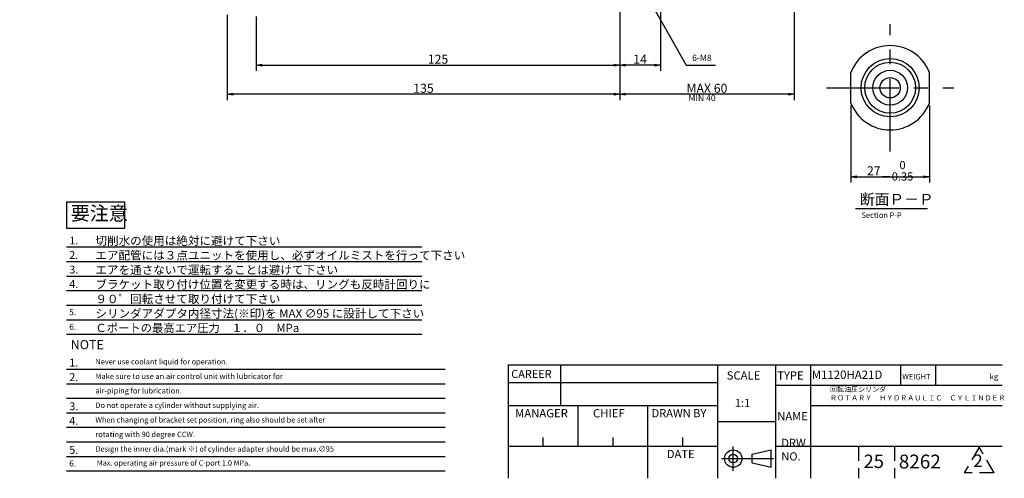
# Model space of a CAD drawing. Extents: x 33 to 583, y 12 to 409.
# Drawn here: x 244 to 583, y 12 to 170 of the extents above; entities that cross this region are included whole.
import ezdxf

# ---------------------------------------------------------------- set-up
doc = ezdxf.new("R2010")
doc.units = 0
doc.header["$LTSCALE"] = 20
doc.linetypes.add('CENTER', pattern=[2, 1.25, -0.25, 0.25, -0.25])
doc.linetypes.add('HIDDEN', pattern=[0.375, 0.25, -0.125])
doc.layers.get('0').update_dxf_attribs({"linetype": 'CONTINUOUS'})
for name, color, linetype in [('MAIN0', 7, 'CONTINUOUS'), ('MAIN2', 7, 'CONTINUOUS'), ('WAKU0', 7, 'CONTINUOUS')]:
    doc.layers.add(name, color=color, linetype=linetype)
doc.styles.add('KNJYOKO', font='TXT', dxfattribs={"bigfont": 'BIGFONT'})
doc.dimstyles.new('MAIN001', dxfattribs={"dimtxt": 3.1, "dimasz": 2, "dimexe": 2, "dimexo": 0.8, "dimgap": 0.09, "dimtad": 1, "dimdec": 3, "dimtxsty": 'STANDARD', "dimcen": 0.09, "dimaunit": 1, "dimazin": 3, "dimtfac": 0.903226, "dimtdec": 4, "dimtmove": 0, "dimatfit": 3, "dimtvp": 0.66129, "dimtolj": 1, "dimtzin": 0})

# ---------------------------------------------------------------- blocks, each defined once
blk = doc.blocks.new('_OPEN')
at = {"color": 0, "linetype": 'BYBLOCK'}
for p, q in [((-1, 0.166667), (0, 0)), ((0, 0), (-1, -0.166667)), ((0, 0), (-1, 0))]:
    blk.add_line(p, q, dxfattribs=at)
blk = doc.blocks.new('*D18')
at = {"layer": 'MAIN0', "color": 0, "linetype": 'BYBLOCK'}
blk.add_line((243.08, 222.53), (255.31, 218.08), dxfattribs=at)
blk.add_arc((165.41, 250.81), 93.67, 271.2233, 338.7767, dxfattribs=at)
at = {"layer": 'MAIN0', "color": 0, "linetype": 'BYBLOCK', "xscale": 2, "yscale": 2, "zscale": 2}
for p, rotation in [((253.43, 218.77), 70.00000000000239), ((165.41, 157.13), 180.0000000000025)]:
    blk.add_blockref('_OPEN', p, dxfattribs=dict(at, rotation=rotation))
at = {"layer": 'MAIN0', "color": 0, "linetype": 'BYBLOCK', "insert": (217.96, 175.75), "char_height": 3.1, "attachment_point": 5, "rotation": 35}
blk.add_mtext('\\A1;70°', dxfattribs=at)
blk = doc.blocks.new('*D24')
at = {"layer": 'MAIN0', "color": 0, "linetype": 'BYBLOCK'}
for p, q in [((450.41, 178.51), (450.41, 152.07)), ((325.41, 170.83), (325.41, 152.07)), ((327.41, 154.07), (448.41, 154.07))]:
    blk.add_line(p, q, dxfattribs=at)
at = {"layer": 'MAIN0', "color": 0, "linetype": 'BYBLOCK', "xscale": 2, "yscale": 2, "zscale": 2, "rotation": 180}
blk.add_blockref('_OPEN', (325.41, 154.07), dxfattribs=at)
at = {"layer": 'MAIN0', "color": 0, "linetype": 'BYBLOCK', "xscale": 2, "yscale": 2, "zscale": 2}
blk.add_blockref('_OPEN', (450.41, 154.07), dxfattribs=at)
at = {"layer": 'MAIN0', "color": 0, "linetype": 'BYBLOCK', "insert": (387.91, 156.12), "char_height": 3.1, "attachment_point": 5}
blk.add_mtext('\\A1;125', dxfattribs=at)
blk = doc.blocks.new('*D26')
at = {"layer": 'MAIN0', "color": 0, "linetype": 'BYBLOCK'}
for p, q in [((510.41, 236.51), (510.41, 142.07)), ((450.41, 178.51), (450.41, 142.07)), ((508.41, 144.07), (452.41, 144.07))]:
    blk.add_line(p, q, dxfattribs=at)
at = {"layer": 'MAIN0', "color": 0, "linetype": 'BYBLOCK', "xscale": 2, "yscale": 2, "zscale": 2}
for p, rotation in [((450.41, 144.07), 180), ((510.41, 144.07), 360)]:
    blk.add_blockref('_OPEN', p, dxfattribs=dict(at, rotation=rotation))
at = {"layer": 'MAIN0', "color": 0, "linetype": 'BYBLOCK', "insert": (480.41, 146.12), "char_height": 3.1, "attachment_point": 5}
blk.add_mtext('\\A1;MAX 60', dxfattribs=at)
blk = doc.blocks.new('*D29')
at = {"layer": 'MAIN0', "color": 0, "linetype": 'BYBLOCK'}
for p, q in [((529.93, 140.21), (529.93, 113.7)), ((556.93, 140.21), (556.93, 113.7)), ((531.93, 115.7), (554.93, 115.7))]:
    blk.add_line(p, q, dxfattribs=at)
at = {"layer": 'MAIN0', "color": 0, "linetype": 'BYBLOCK', "xscale": 2, "yscale": 2, "zscale": 2, "rotation": 180}
blk.add_blockref('_OPEN', (529.93, 115.7), dxfattribs=at)
at = {"layer": 'MAIN0', "color": 0, "linetype": 'BYBLOCK', "xscale": 2, "yscale": 2, "zscale": 2}
blk.add_blockref('_OPEN', (556.93, 115.7), dxfattribs=at)
at = {"layer": 'MAIN0', "color": 0, "linetype": 'BYBLOCK', "insert": (543.43, 117.75), "char_height": 3.1, "attachment_point": 5, "style": 'KNJYOKO'}
blk.add_mtext('\\A1;27\\H0.903226x;\\S\u30000^ －0.35;', dxfattribs=at)
blk = doc.blocks.new('M2')
at = {"layer": 'MAIN0', "color": 0, "linetype": 'BYBLOCK'}
for p, q in [((260.08, 107.04), (260.08, 98.04)), ((260.08, 107.04), (280.08, 107.04)), ((280.08, 107.04), (280.08, 98.04)), ((260.08, 98.04), (280.08, 98.04)), ((260.08, 91.54), (382.37, 91.54)), ((260.08, 86.54), (382.37, 86.54)), ((260.08, 81.54), (382.37, 81.54)), ((260.08, 76.54), (382.37, 76.54))]:
    blk.add_line(p, q, dxfattribs=at)
at = {"layer": 'MAIN0', "color": 0, "linetype": 'BYBLOCK', "insert": (261.58, 105.54), "char_height": 6, "attachment_point": 1, "style": 'KNJYOKO'}
blk.add_mtext('{\\H0.80x;要注意}', dxfattribs=at)
at = {"layer": 'MAIN0', "color": 0, "linetype": 'BYBLOCK', "char_height": 3.1, "attachment_point": 1}
for s, insert in [('{\\H0.88x;1.}', (261.08, 95.14)), ('{\\H0.88x;2.}', (261.08, 90.14)), ('{\\H0.88x;3.}', (261.08, 85.14)), ('{\\H0.88x;4.}', (261.08, 80.14))]:
    blk.add_mtext(s, dxfattribs=dict(at, insert=insert))
blk = doc.blocks.new('*D43')
at = {"layer": 'MAIN0', "color": 0, "linetype": 'BYBLOCK'}
for p, q in [((450.41, 178.51), (450.41, 142.07)), ((315.41, 171.41), (315.41, 142.07)), ((448.41, 144.07), (317.41, 144.07))]:
    blk.add_line(p, q, dxfattribs=at)
at = {"layer": 'MAIN0', "color": 0, "linetype": 'BYBLOCK', "xscale": 2, "yscale": 2, "zscale": 2}
for p, rotation in [((315.41, 144.07), 180), ((450.41, 144.07), 360)]:
    blk.add_blockref('_OPEN', p, dxfattribs=dict(at, rotation=rotation))
at = {"layer": 'MAIN0', "color": 0, "linetype": 'BYBLOCK', "insert": (382.91, 146.12), "char_height": 3.1, "attachment_point": 5}
blk.add_mtext('\\A1;135', dxfattribs=at)
blk = doc.blocks.new('*D53')
at = {"layer": 'MAIN0', "color": 0, "linetype": 'BYBLOCK'}
for p, q in [((464.41, 182.01), (464.41, 152.07)), ((450.41, 178.51), (450.41, 152.07)), ((462.41, 154.07), (452.41, 154.07))]:
    blk.add_line(p, q, dxfattribs=at)
at = {"layer": 'MAIN0', "color": 0, "linetype": 'BYBLOCK', "xscale": 2, "yscale": 2, "zscale": 2}
for p, rotation in [((450.41, 154.07), 180), ((464.41, 154.07), 360)]:
    blk.add_blockref('_OPEN', p, dxfattribs=dict(at, rotation=rotation))
at = {"layer": 'MAIN0', "color": 0, "linetype": 'BYBLOCK', "insert": (457.41, 156.12), "char_height": 3.1, "attachment_point": 5}
blk.add_mtext('\\A1;14', dxfattribs=at)
blk = doc.blocks.new('M5')
at = {"layer": 'MAIN0', "color": 0, "linetype": 'BYBLOCK'}
for p, q in [((260.08, 49.54), (390.32, 49.54)), ((260.08, 44.54), (390.32, 44.54)), ((260.08, 39.54), (390.32, 39.54))]:
    blk.add_line(p, q, dxfattribs=at)
at = {"layer": 'MAIN0', "color": 0, "linetype": 'BYBLOCK', "char_height": 3.1, "attachment_point": 1}
for s, insert in [('{\\H0.88x;1.}', (261.08, 53.14)), ('{\\H0.88x;2.}', (261.08, 48.14)), ('{\\H0.88x;3.}', (261.08, 38.14))]:
    blk.add_mtext(s, dxfattribs=dict(at, insert=insert))

msp = doc.modelspace()

# ---------------------------------------------------------------- linework, layer by layer
at = {"layer": 'MAIN0', "color": 3, "linetype": 'CENTER'}
for p, q in [((543.4258, 124.404), (543.4258, 168.2009)), ((521.5273, 146.3024), (565.3243, 146.3024))]:
    msp.add_line(p, q, dxfattribs=at)
at = {"layer": 'MAIN0', "color": 3, "linetype": 'CONTINUOUS'}
for p, q in [((529.9258, 141.0109), (529.9258, 151.5939)), ((556.9258, 141.0109), (556.9258, 151.5939)), ((531.467, 104.7927), (556.2386, 104.7927)), ((260.0798, 71.5358), (382.3727, 71.5358)), ((260.0798, 66.5358), (382.3727, 66.5358)), ((260.0798, 61.5358), (382.3727, 61.5358)), ((260.0798, 34.5358), (390.3218, 34.5358)), ((260.0798, 29.5358), (390.3218, 29.5358)), ((260.0798, 24.5358), (390.3218, 24.5358)), ((260.0798, 19.5358), (390.3218, 19.5358)), ((260.0798, 14.5358), (390.3218, 14.5358))]:
    msp.add_line(p, q, dxfattribs=at)
for radius in [10, 8.75, 6, 3.5]:
    msp.add_circle((543.4258, 146.3024), radius, dxfattribs=at)
for start, end in [(21.40335, 158.59665), (201.40335, 338.59665)]:
    msp.add_arc((543.4258, 146.3024), 14.5, start, end, dxfattribs=at)
at = {"layer": 'WAKU0', "color": 3, "linetype": 'CONTINUOUS'}
for p, q in [((412, 51), (582, 51)), ((412, 51), (412, 12)), ((430, 51), (430, 37)), ((484, 51), (484, 12)), ((504, 51), (504, 12)), ((516, 51), (516, 12)), ((547, 51), (547, 44)), ((559, 51), (559, 44)), ((412, 45), (484, 45)), ((504, 44), (582, 44)), ((412, 37), (484, 37)), ((436, 37), (436, 23)), ((460, 37), (460, 12)), ((516, 37), (582, 37)), ((484, 31.5), (504, 31.5)), ((424, 26), (424, 23)), ((448, 26), (448, 23)), ((472, 26), (472, 23)), ((412, 23), (484, 23)), ((495.9337, 20.2804), (502.4714, 21.7804)), ((502.4714, 15.7804), (502.4714, 21.7804)), ((504, 23), (582, 23)), ((495.9337, 17.2804), (495.9337, 20.2804)), ((495.9337, 17.2804), (502.4714, 15.7804))]:
    msp.add_line(p, q, dxfattribs=at)
at = {"layer": 'WAKU0', "color": 12, "linetype": 'CENTER'}
for p, q in [((489.4475, 14.5592), (489.4475, 22.8987)), ((485.4322, 18.7804), (503.2766, 18.7804))]:
    msp.add_line(p, q, dxfattribs=at)
at = {"layer": 'WAKU0', "color": 3, "linetype": 'HIDDEN'}
for p, q in [((532.5, 23), (532.5, 12)), ((544.9, 23), (544.9, 12)), ((574.05, 22.7007), (568.94, 13.85)), ((579.16, 13.85), (574.05, 22.7007)), ((579.16, 13.85), (568.94, 13.85))]:
    msp.add_line(p, q, dxfattribs=at)
at = {"layer": 'WAKU0', "color": 3, "linetype": 'CONTINUOUS'}
for radius in [3, 1.5]:
    msp.add_circle((489.4475, 18.7804), radius, dxfattribs=at)

# ---------------------------------------------------------------- block references
at = {"layer": 'MAIN0', "color": 3, "linetype": 'CONTINUOUS'}
for name in ['M2', 'M5']:
    msp.add_blockref(name, (0, 0), dxfattribs=at)

# ---------------------------------------------------------------- texts
at = {"layer": 'MAIN0', "color": 3, "linetype": 'CONTINUOUS', "attachment_point": 1}
for s, insert, char_height in [('{\\H0.70x;{6-M8}}', (475.3189, 157.6683), 3.1), ('{\\H0.70x;{MIN 40}}', (474.0493, 143.8688), 3.1), ('{\\H0.63x;{Section P-P}}', (533.5593, 103.4407), 3), ('{\\H0.67x;{5.}}', (261.0798, 70.1358), 3.1), ('{\\H0.67x;{6.}}', (261.0798, 65.1358), 3.1), ('{\\H0.88x;{4.}}', (261.0798, 33.1358), 3.1), ('{\\H0.62x;{When changing of bracket set position, ring also should be set after}}', (270.0798, 33.0358), 3), ('{\\H0.62x;{rotating with 90 degree CCW.}}', (270.0798, 28.0358), 3), ('{\\H0.88x;{5.}}', (261.0798, 23.1358), 3.1), ('{\\H0.67x;{6.}}', (261.0798, 18.1358), 3.1)]:
    msp.add_mtext(s, dxfattribs=dict(at, insert=insert, char_height=char_height))
at = {"layer": 'MAIN0', "color": 3, "linetype": 'CONTINUOUS', "attachment_point": 1, "style": 'KNJYOKO'}
for s, insert, char_height in [('{\\H0.93x;{断面Ｐ－Ｐ}}', (533.0152, 109.7927), 4), ('{\\H0.94x;{切削水の使用は絶対に避けて下さい}}', (270.0798, 95.1358), 3.1), ('{\\H0.94x;{エア配管には３点ユニットを使用し、必ずオイルミストを行って下さい}}', (270.0798, 90.1358), 3.1), ('{\\H0.94x;{エアを通さないで運転することは避けて下さい}}', (270.0798, 85.1358), 3.1), ('{\\H0.94x;{ブラケット取り付け位置を変更する時は、リングも反時計回りに}}', (270.0798, 80.1358), 3.1), ('{\\H0.94x;{９０゜回転させて取り付けて下さい}}', (270.0798, 75.1358), 3.1), ('{\\H0.94x;{シリンダアダプタ内径寸法(※印)を MAX ∅95 に設計して下さい}}', (270.0798, 70.1358), 3.1), ('{\\H0.92x;{Ｃポートの最高エア圧力\u3000１．０\u3000MPa}}', (270.0798, 65.1358), 3.1)]:
    msp.add_mtext(s, dxfattribs=dict(at, insert=insert, char_height=char_height))
at = {"layer": 'MAIN2', "color": 3, "linetype": 'CONTINUOUS', "attachment_point": 1}
for s, insert, char_height in [('{\\H0.63x;{NOTE}}', (261.5798, 59.5358), 5), ('{\\H0.62x;{Never use coolant liquid for operation.}}', (270.0798, 53.0358), 3), ('{\\H0.63x;{Make sure to use an air control unit with lubricator for}}', (270.0798, 48.0358), 3), ('{\\H0.62x;{air-piping for lubrication.}}', (270.0798, 43.0358), 3), ('{\\H0.62x;{Do not operate a cylinder without supplying air.}}', (270.0798, 38.0358), 3), ('{\\H0.61x;{Max. operating air pressure of C-port 1.0 MPa.}}', (270.5497, 18.2037), 3)]:
    msp.add_mtext(s, dxfattribs=dict(at, insert=insert, char_height=char_height))
at = {"layer": 'MAIN2', "color": 3, "linetype": 'CONTINUOUS', "insert": (270.0798, 23.0358), "char_height": 3, "attachment_point": 1, "style": 'KNJYOKO'}
msp.add_mtext('{\\H0.62x;{Design the inner dia.(mark ※) of cylinder adapter should be max.∅95}}', dxfattribs=at)
at = {"layer": 'WAKU0', "color": 3, "linetype": 'CONTINUOUS'}
for s, insert, char_height, attachment_point in [('{\\H0.92x;{CAREER}}', (413.085, 46.5), 3, 7), ('{\\H0.92x;{SCALE}}', (487.215, 45.95), 3.1, 7), ('{\\H0.91x;{TYPE}}', (504.61, 45.95), 3.1, 7), ('{\\H0.93x;{M1120HA21D}}', (516.482, 49.05), 3.1, 1), ('{\\H0.63x;{WEIGHT}}', (547.6, 46), 3, 7), ('{\\H0.63x;{kg}}', (577.7, 46), 3, 7), ('{\\H0.81x;{ }}', (572, 44.85), 5.3, 7), ('{\\H0.90x;{1:1}}', (490.005, 39.3), 3.1, 1), ('{\\H0.92x;{MANAGER}}', (414.425, 32.95), 3.1, 7), ('{\\H0.92x;{CHIEF}}', (441.215, 32.95), 3.1, 7), ('{\\H0.93x;{DRAWN BY}}', (461.385, 33), 3, 7), ('{\\H0.91x;{NAME}}', (504.61, 31.95), 3.1, 7), ('{\\H0.90x;{DRW\\PNO.}}', (506.005, 18.1333), 3.1, 7), ('{\\H0.91x;{DATE}}', (466.61, 18.95), 3.1, 7), ('{\\H0.87x;{25}}', (534.3, 20.15), 5.3, 1), ('{\\H0.90x;{8262}}', (546.4, 20.15), 5.3, 1), ('{\\H0.81x;{2}}', (572, 20.15), 5.3, 1)]:
    msp.add_mtext(s, dxfattribs=dict(at, insert=insert, char_height=char_height, attachment_point=attachment_point))
at = {"layer": 'WAKU0', "color": 3, "linetype": 'CONTINUOUS', "insert": (522.75, 43.5), "char_height": 3, "attachment_point": 1, "style": 'KNJYOKO'}
msp.add_mtext('{\\H0.59x;{回転油圧シリンダ\\PＲＯＴＡＲＹ\u3000ＨＹＤＲＡＵＬＩＣ\u3000ＣＹＬＩＮＤＥＲ}}', dxfattribs=at)

# ---------------------------------------------------------------- dimensions: what is measured, and where the dimension line sits
at = {"layer": 'MAIN0', "color": 3, "linetype": 'CONTINUOUS'}
dim = msp.add_angular_dim_2l(base=(219.13554, 174.07395), line1=((165.40784, 157.13366), (165.40784, 250.80506)), line2=((241.39155, 223.14925), (242.33125, 222.80723)), dimstyle='MAIN001', override={"dimasz": 2, "dimblk1": 'OPEN', "dimblk2": 'OPEN', "dimsah": 1}, dxfattribs=at)
dim.commit()
dim.dimension.update_dxf_attribs({"geometry": '*D18', "text_midpoint": (218.84876, 174.48352), "dimtype": 162})
dim = msp.add_linear_dim(base=(510.4078, 144.0683), p1=(450.4078, 179.3051), p2=(510.4078, 237.3051), text='\\A1;MAX 60', dimstyle='MAIN001', override={"dimasz": 2, "dimblk1": 'OPEN', "dimblk2": 'OPEN', "dimsah": 1}, dxfattribs=at)
dim.commit()
dim.dimension.update_dxf_attribs({"geometry": '*D26', "text_midpoint": (480.4078, 144.5683)})
for base, p1, p2, override, picture, middle in [((464.4078, 154.0683), (450.4078, 179.3051), (464.4078, 182.8051), {"dimasz": 2, "dimblk1": 'OPEN', "dimblk2": 'OPEN', "dimsah": 1}, '*D53', (457.4078, 154.5683)), ((450.4078, 144.0683), (315.4078, 172.2051), (450.4078, 179.3051), {"dimasz": 2, "dimblk1": 'OPEN', "dimblk2": 'OPEN', "dimsah": 1}, '*D43', (382.9078, 144.5683)), ((325.4078, 154.0683), (450.4078, 179.3051), (325.4078, 171.627), {"dimasz": 2, "dimblk1": 'OPEN', "dimblk2": 'OPEN', "dimsah": 1}, '*D24', (387.9078, 154.5683)), ((529.9258, 115.696), (556.9258, 141.0109), (529.9258, 141.0109), {"dimasz": 2, "dimtxsty": 'KNJYOKO', "dimblk1": 'OPEN', "dimblk2": 'OPEN', "dimsah": 1, "dimtol": 1, "dimtp": 0, "dimtm": 0.35, "dimtdec": 2}, '*D29', (539.3508, 116.196))]:
    dim = msp.add_linear_dim(base=base, p1=p1, p2=p2, dimstyle='MAIN001', override=override, dxfattribs=at)
    dim.commit()
    dim.dimension.update_dxf_attribs({"geometry": picture, "text_midpoint": middle})

# ---------------------------------------------------------------- leaders
at = {"layer": 'MAIN0', "color": 3, "linetype": 'CONTINUOUS', "annotation_type": 0, "has_hookline": 1, "hookline_direction": 0, "text_width": 8.003}
msp.add_leader([(456.9869, 182.8051), (473.3179, 154.0683), (475.3179, 154.0683)], dimstyle='MAIN001', override={"dimgap": 0, "dimtad": 1, "dimldrblk": 'OPEN'}, dxfattribs=at)

doc.saveas('drawing.dxf')
